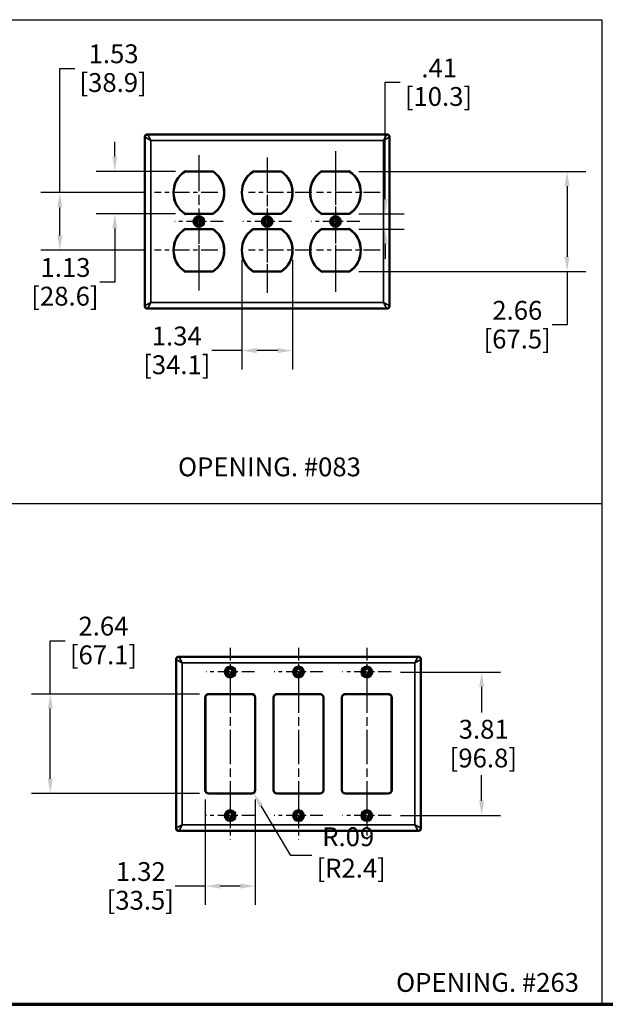
# Model space of a CAD drawing. Units: inches. Extents: x 1 to 133, y 1 to 43.
# Drawn here: x 16 to 31, y 1 to 27 of the extents above; entities that cross this region are included whole.
import ezdxf

# ---------------------------------------------------------------- set-up
doc = ezdxf.new("R2010")
doc.units = ezdxf.units.IN
doc.header["$LTSCALE"] = 4
doc.header["$MEASUREMENT"] = 0
doc.linetypes.add('CHAIN', pattern=[0.7087, 0.4724, -0.0591, 0.1181, -0.0591])
for name, color, linetype, lineweight in [('Border (ANSI)', 7, 'Continuous', 70), ('Center Mark (ANSI)', 7, 'Continuous', 25), ('Centerline (ANSI)', 7, 'Continuous', 25), ('Dimension (ANSI)', 7, 'Continuous', 25), ('Sketch Geometry (ANSI)', 7, 'Continuous', 25), ('Symbol (ANSI)', 7, 'Continuous', 25), ('Title (ANSI)', 7, 'Continuous', 50), ('Visible (ANSI)', 7, 'Continuous', 50), ('Visible Narrow (ANSI)', 7, 'Continuous', 35)]:
    doc.layers.add(name, color=color, linetype=linetype, lineweight=lineweight)
doc.styles.add('Note Text (ANSI)', font='calibril.ttf')
doc.styles.get("Standard").update_dxf_attribs({"font": 'calibril.ttf'})
doc.styles.add('Text Style30', font='tahoma.ttf')
doc.styles.add('Text Style370', font='tahoma.ttf')
doc.styles.add('Text Style39', font='tahoma.ttf')
doc.styles.add('Text Style636', font='calibril.ttf')
doc.dimstyles.new('Default (ANSI)', dxfattribs={"dimscale": 4, "dimtxt": 0.125, "dimasz": 0.098425, "dimexe": 0.125, "dimexo": 0.0625, "dimgap": 0.031496, "dimtad": 0, "dimtih": 1, "dimtoh": 1, "dimrnd": 1e-08, "dimzin": 4, "dimdsep": 46, "dimtxsty": 'Standard', "dimcen": 0.09, "dimdle": 0.393701, "dimclrd": 256, "dimclre": 256, "dimclrt": 256, "dimadec": 0, "dimazin": 1, "dimtfac": 1, "dimtdec": 3, "dimtofl": 0, "dimtmove": 0, "dimatfit": 3, "dimfxl": 1, "dimtolj": 1, "dimtzin": 4, "dimlwd": -1, "dimlwe": -1, "dimarcsym": 0})

# ---------------------------------------------------------------- blocks, each defined once
blk = doc.blocks.new('Borders Customer Border')
at = {"layer": 'Border (ANSI)'}
blk.add_line((0.3225, 0.3225), (16.6775, 0.3225), dxfattribs=at)
for tag, p, height, style in [('PART_NUMBER_001', (6.7342, 10.4025), 0.2, 'Text Style370'), ('REVISION_NUMBER_001', (8.2036, 10.4125), 0.18, 'Text Style30')]:
    blk.add_attdef(tag, p, '', height=height, dxfattribs=dict(at, style=style))
for tag, p, height, style in [('CAT._NOS._001', (16.3052, 9.5974), 0.125, 'Text Style39'), ('PART_NUMBER_001', (16.3525, 2.5583), 0.2, 'Text Style370'), ('REVISION_NUMBER_001', (16.3625, 0.6139), 0.18, 'Text Style30')]:
    blk.add_attdef(tag, p, '', height=height, rotation=270, dxfattribs=dict(at, style=style))
at = {"layer": 'Title (ANSI)', "style": 'Text Style636'}
for tag, p in [('Initial_View_Scale_001', (15.6331, 0.6517)), ('CREATION_DATE_001', (15.1337, 0.4017))]:
    blk.add_attdef(tag, p, '', height=0.1, dxfattribs=at)
blk = doc.blocks.new('*D19')
at = {"layer": 'Defpoints', "color": 0, "transparency": 16777216}
for p in [(20.938, 9.524), (16.729, 6.883), (20.938, 6.883)]:
    blk.add_point(p, dxfattribs=at)
at = {"layer": 'Dimension (ANSI)', "transparency": 16777216}
for p, q in [((16.729, 9.524), (16.729, 10.94)), ((16.729, 10.94), (17.123, 10.94)), ((20.688, 9.524), (16.229, 9.524)), ((16.729, 7.277), (16.729, 9.13)), ((20.688, 6.883), (16.229, 6.883))]:
    blk.add_line(p, q, dxfattribs=at)
for points in [[(16.664, 9.13), (16.795, 9.13), (16.729, 9.524)], [(16.664, 7.277), (16.795, 7.277), (16.729, 6.883)]]:
    blk.add_solid(points, dxfattribs=at)
at = {"layer": 'Dimension (ANSI)', "transparency": 16777216, "char_height": 0.5, "attachment_point": 1}
for s, insert in [('\\A1; 2.64', (17.326, 11.577)), ('\\A1;[67.1]', (17.249, 10.814))]:
    blk.add_mtext(s, dxfattribs=dict(at, insert=insert))
blk = doc.blocks.new('*D20')
at = {"layer": 'Defpoints', "color": 0, "transparency": 16777216}
for p in [(25.771, 10.109), (25.771, 6.297), (28.176, 6.297)]:
    blk.add_point(p, dxfattribs=at)
at = {"layer": 'Dimension (ANSI)', "transparency": 16777216}
for p, q in [((26.021, 10.109), (28.676, 10.109)), ((28.176, 9.716), (28.176, 9.038)), ((28.176, 6.691), (28.176, 7.369)), ((26.021, 6.297), (28.676, 6.297))]:
    blk.add_line(p, q, dxfattribs=at)
for points in [[(28.111, 9.716), (28.242, 9.716), (28.176, 10.109)], [(28.111, 6.691), (28.242, 6.691), (28.176, 6.297)]]:
    blk.add_solid(points, dxfattribs=at)
at = {"layer": 'Dimension (ANSI)', "transparency": 16777216, "char_height": 0.5, "attachment_point": 1}
for s, insert in [('\\A1; 3.81', (27.415, 8.84)), ('\\A1;[96.8]', (27.328, 8.077))]:
    blk.add_mtext(s, dxfattribs=dict(at, insert=insert))
blk = doc.blocks.new('*D21')
at = {"layer": 'Defpoints', "color": 0, "transparency": 16777216}
for p in [(20.844, 6.977), (22.164, 6.977), (22.164, 4.427)]:
    blk.add_point(p, dxfattribs=at)
at = {"layer": 'Dimension (ANSI)', "transparency": 16777216}
for p, q in [((20.844, 6.727), (20.844, 3.927)), ((22.164, 6.727), (22.164, 3.927)), ((20.844, 4.427), (20.048, 4.427)), ((21.771, 4.427), (21.238, 4.427))]:
    blk.add_line(p, q, dxfattribs=at)
for points in [[(21.238, 4.492), (21.238, 4.361), (20.844, 4.427)], [(21.771, 4.492), (21.771, 4.361), (22.164, 4.427)]]:
    blk.add_solid(points, dxfattribs=at)
at = {"layer": 'Dimension (ANSI)', "transparency": 16777216, "char_height": 0.5, "attachment_point": 1}
for s, insert in [('\\A1; 1.32', (18.315, 5.063)), ('\\A1;[33.5]', (18.225, 4.301))]:
    blk.add_mtext(s, dxfattribs=dict(at, insert=insert))
blk = doc.blocks.new('*D22')
at = {"layer": 'Defpoints', "color": 0, "transparency": 16777216}
for p in [(22.07, 6.977), (22.119, 6.897)]:
    blk.add_point(p, dxfattribs=at)
at = {"layer": 'Dimension (ANSI)', "transparency": 16777216}
for p, q in [((23.114, 5.241), (22.322, 6.559)), ((23.667, 5.241), (23.114, 5.241))]:
    blk.add_line(p, q, dxfattribs=at)
blk.add_solid([(22.378, 6.593), (22.265, 6.526), (22.119, 6.897)], dxfattribs=at)
at = {"layer": 'Dimension (ANSI)', "transparency": 16777216, "insert": (23.793, 5.987), "char_height": 0.5, "attachment_point": 1}
blk.add_mtext('\\A1; R.09\\P[R2.4]', dxfattribs=at)
blk = doc.blocks.new('*D31')
at = {"layer": 'Defpoints', "color": 0, "transparency": 16777216}
for p in [(21.813, 21.3), (23.157, 21.3), (23.157, 18.639)]:
    blk.add_point(p, dxfattribs=at)
at = {"layer": 'Dimension (ANSI)', "transparency": 16777216}
for p, q in [((21.813, 21.05), (21.813, 18.139)), ((23.157, 21.05), (23.157, 18.139)), ((21.813, 18.639), (21.017, 18.639)), ((22.764, 18.639), (22.207, 18.639))]:
    blk.add_line(p, q, dxfattribs=at)
for points in [[(22.207, 18.705), (22.207, 18.574), (21.813, 18.639)], [(22.764, 18.705), (22.764, 18.574), (23.157, 18.639)]]:
    blk.add_solid(points, dxfattribs=at)
at = {"layer": 'Dimension (ANSI)', "transparency": 16777216, "char_height": 0.5, "attachment_point": 1}
for s, insert in [('\\A1; 1.34', (19.271, 19.276)), ('\\A1;[34.1]', (19.194, 18.513))]:
    blk.add_mtext(s, dxfattribs=dict(at, insert=insert))
blk = doc.blocks.new('*D32')
at = {"layer": 'Defpoints', "color": 0, "transparency": 16777216}
for p in [(24.664, 23.394), (30.442, 23.394), (24.664, 20.738)]:
    blk.add_point(p, dxfattribs=at)
at = {"layer": 'Dimension (ANSI)', "transparency": 16777216}
for p, q in [((24.914, 23.394), (30.942, 23.394)), ((30.442, 23), (30.442, 21.131)), ((24.914, 20.738), (30.942, 20.738)), ((30.442, 20.738), (30.442, 19.321)), ((30.442, 19.321), (30.048, 19.321))]:
    blk.add_line(p, q, dxfattribs=at)
for points in [[(30.376, 23), (30.507, 23), (30.442, 23.394)], [(30.376, 21.131), (30.507, 21.131), (30.442, 20.738)]]:
    blk.add_solid(points, dxfattribs=at)
at = {"layer": 'Dimension (ANSI)', "transparency": 16777216, "char_height": 0.5, "attachment_point": 1}
for s, insert in [('\\A1; 2.66', (28.307, 19.958)), ('\\A1;[67.5]', (28.225, 19.195))]:
    blk.add_mtext(s, dxfattribs=dict(at, insert=insert))
blk = doc.blocks.new('*D33')
at = {"layer": 'Defpoints', "color": 0, "transparency": 16777216}
for p in [(24.664, 22.269), (24.664, 21.863), (25.617, 21.863)]:
    blk.add_point(p, dxfattribs=at)
at = {"layer": 'Dimension (ANSI)', "transparency": 16777216}
for p, q in [((25.617, 22.662), (25.617, 25.759)), ((25.617, 25.759), (26.011, 25.759)), ((24.914, 22.269), (26.117, 22.269)), ((24.914, 21.863), (26.117, 21.863)), ((25.617, 21.47), (25.617, 21.076))]:
    blk.add_line(p, q, dxfattribs=at)
for points in [[(25.551, 22.662), (25.682, 22.662), (25.617, 22.269)], [(25.551, 21.47), (25.682, 21.47), (25.617, 21.863)]]:
    blk.add_solid(points, dxfattribs=at)
at = {"layer": 'Dimension (ANSI)', "transparency": 16777216, "char_height": 0.5, "attachment_point": 1}
for s, insert in [('\\A1; .41', (26.423, 26.389)), ('\\A1;[10.3]', (26.137, 25.633))]:
    blk.add_mtext(s, dxfattribs=dict(at, insert=insert))
blk = doc.blocks.new('*D34')
at = {"layer": 'Defpoints', "color": 0, "transparency": 16777216}
for p in [(18.443, 23.394), (20.306, 23.394), (20.306, 22.269)]:
    blk.add_point(p, dxfattribs=at)
at = {"layer": 'Dimension (ANSI)', "transparency": 16777216}
for p, q in [((18.443, 23.787), (18.443, 24.181)), ((20.056, 23.394), (17.943, 23.394)), ((20.056, 22.269), (17.943, 22.269)), ((18.443, 21.875), (18.443, 20.459)), ((18.443, 20.459), (18.049, 20.459))]:
    blk.add_line(p, q, dxfattribs=at)
for points in [[(18.377, 23.787), (18.508, 23.787), (18.443, 23.394)], [(18.377, 21.875), (18.508, 21.875), (18.443, 22.269)]]:
    blk.add_solid(points, dxfattribs=at)
at = {"layer": 'Dimension (ANSI)', "transparency": 16777216, "char_height": 0.5, "attachment_point": 1}
for s, insert in [('\\A1; 1.13', (16.318, 21.095)), ('\\A1;[28.6]', (16.226, 20.333))]:
    blk.add_mtext(s, dxfattribs=dict(at, insert=insert))
blk = doc.blocks.new('*D35')
at = {"layer": 'Defpoints', "color": 0, "transparency": 16777216}
for p in [(19.491, 22.831), (16.983, 21.3), (19.491, 21.3)]:
    blk.add_point(p, dxfattribs=at)
at = {"layer": 'Dimension (ANSI)', "transparency": 16777216}
for p, q in [((16.983, 22.831), (16.983, 26.129)), ((16.983, 26.129), (17.377, 26.129)), ((19.241, 22.831), (16.483, 22.831)), ((16.983, 21.694), (16.983, 22.438)), ((19.241, 21.3), (16.483, 21.3))]:
    blk.add_line(p, q, dxfattribs=at)
for points in [[(16.918, 22.438), (17.049, 22.438), (16.983, 22.831)], [(16.918, 21.694), (17.049, 21.694), (16.983, 21.3)]]:
    blk.add_solid(points, dxfattribs=at)
at = {"layer": 'Dimension (ANSI)', "transparency": 16777216, "char_height": 0.5, "attachment_point": 1}
for s, insert in [('\\A1; 1.53', (17.595, 26.766)), ('\\A1;[38.9]', (17.503, 26.003))]:
    blk.add_mtext(s, dxfattribs=dict(at, insert=insert))

msp = doc.modelspace()

# ---------------------------------------------------------------- linework, layer by layer
at = {"layer": 'Center Mark (ANSI)', "linetype": 'CHAIN', "ltscale": 0.497829}
msp.add_line((20.6732, 23.8213), (20.6732, 20.236), dxfattribs=at)
at = {"layer": 'Center Mark (ANSI)', "linetype": 'CHAIN', "ltscale": 0.518523}
msp.add_line((24.2972, 23.933), (24.2972, 20.1987), dxfattribs=at)
at = {"layer": 'Center Mark (ANSI)', "linetype": 'CHAIN', "ltscale": 0.499123}
msp.add_line((22.4852, 23.7654), (22.4852, 20.1708), dxfattribs=at)
at = {"layer": 'Center Mark (ANSI)', "linetype": 'CHAIN', "ltscale": 0.138781}
for p, q in [((20.6732, 23.3313), (20.6732, 22.3313)), ((22.4852, 23.3313), (22.4852, 22.3313)), ((24.2972, 23.3313), (24.2972, 22.3313)), ((20.6732, 21.8003), (20.6732, 20.8003)), ((22.4852, 21.8003), (22.4852, 20.8003)), ((24.2972, 21.8003), (24.2972, 20.8003))]:
    msp.add_line(p, q, dxfattribs=at)
at = {"layer": 'Center Mark (ANSI)', "linetype": 'CHAIN', "ltscale": 0.233502}
for p, q in [((21.1732, 22.8313), (19.4912, 22.8313)), ((23.6672, 22.8313), (21.9852, 22.8313)), ((25.4792, 22.8313), (23.7972, 22.8313)), ((21.1732, 21.3003), (19.4912, 21.3003)), ((23.6672, 21.3003), (21.9852, 21.3003)), ((25.4792, 21.3003), (23.7972, 21.3003))]:
    msp.add_line(p, q, dxfattribs=at)
at = {"layer": 'Center Mark (ANSI)', "linetype": 'CHAIN', "ltscale": 0.178363}
for p, q in [((21.3157, 22.0658), (20.0307, 22.0658)), ((23.1277, 22.0658), (21.8427, 22.0658)), ((24.9397, 22.0658), (23.6547, 22.0658)), ((21.5045, 10.7519), (21.5045, 9.4669)), ((23.3165, 10.7519), (23.3165, 9.4669)), ((25.1285, 10.7519), (25.1285, 9.4669)), ((22.147, 10.1094), (20.862, 10.1094)), ((23.959, 10.1094), (22.674, 10.1094)), ((25.771, 10.1094), (24.486, 10.1094)), ((21.5045, 6.9399), (21.5045, 5.6549)), ((23.3165, 6.9399), (23.3165, 5.6549)), ((25.1285, 6.9399), (25.1285, 5.6549)), ((22.147, 6.2974), (20.862, 6.2974)), ((23.959, 6.2974), (22.674, 6.2974)), ((25.771, 6.2974), (24.486, 6.2974))]:
    msp.add_line(p, q, dxfattribs=at)
at = {"layer": 'Centerline (ANSI)', "linetype": 'CHAIN', "ltscale": 0.479318}
for p, q in [((21.5045, 9.9294), (21.5045, 6.4774)), ((23.3165, 9.9294), (23.3165, 6.4774)), ((25.1287, 9.9294), (25.1287, 6.4774))]:
    msp.add_line(p, q, dxfattribs=at)
at = {"layer": 'Sketch Geometry (ANSI)'}
for p, q in [((1.4384, 27.4208), (31.3641, 27.4208)), ((31.3641, 27.4208), (31.3641, 1.3088)), ((1.4384, 14.58), (31.344, 14.58))]:
    msp.add_line(p, q, dxfattribs=at)
at = {"layer": 'Visible (ANSI)'}
for p, q in [((19.2357, 24.3086), (19.2357, 19.823)), ((19.3054, 24.3783), (25.665, 24.3783)), ((25.7347, 24.3086), (25.7347, 19.823)), ((21.04, 23.3938), (20.3065, 23.3938)), ((22.852, 23.3938), (22.1185, 23.3938)), ((24.664, 23.3938), (23.9305, 23.3938)), ((20.3065, 22.2688), (21.04, 22.2688)), ((22.1185, 22.2688), (22.852, 22.2688)), ((23.9305, 22.2688), (24.664, 22.2688)), ((20.6182, 22.001), (20.6182, 22.1306)), ((20.7282, 22.1306), (20.7282, 22.001)), ((22.4302, 22.001), (22.4302, 22.1306)), ((22.5402, 22.1306), (22.5402, 22.001)), ((24.2422, 22.001), (24.2422, 22.1306)), ((24.3522, 22.1306), (24.3522, 22.001)), ((21.04, 21.8628), (20.3065, 21.8628)), ((22.852, 21.8628), (22.1185, 21.8628)), ((24.664, 21.8628), (23.9305, 21.8628)), ((20.3065, 20.7378), (21.04, 20.7378)), ((22.1185, 20.7378), (22.852, 20.7378)), ((23.9305, 20.7378), (24.664, 20.7378)), ((25.665, 19.7533), (19.3054, 19.7533)), ((20.1367, 10.5159), (26.4962, 10.5159)), ((20.067, 5.9606), (20.067, 10.4462)), ((26.566, 10.4462), (26.566, 5.9606)), ((21.4495, 10.0446), (21.4495, 10.1742)), ((21.5595, 10.1742), (21.5595, 10.0446)), ((23.2615, 10.0446), (23.2615, 10.1742)), ((23.3715, 10.1742), (23.3715, 10.0446)), ((25.0735, 10.0446), (25.0735, 10.1742)), ((25.1835, 10.1742), (25.1835, 10.0446)), ((20.8445, 9.4294), (20.8445, 6.9774)), ((22.0705, 9.5234), (20.9385, 9.5234)), ((22.1645, 6.9774), (22.1645, 9.4294)), ((22.6565, 9.4294), (22.6565, 6.9774)), ((23.8825, 9.5234), (22.7505, 9.5234)), ((23.9765, 6.9774), (23.9765, 9.4294)), ((24.4685, 9.4294), (24.4685, 6.9774)), ((25.6945, 9.5234), (24.5625, 9.5234)), ((25.7885, 6.9774), (25.7885, 9.4294)), ((20.9385, 6.8834), (22.0705, 6.8834)), ((22.7505, 6.8834), (23.8825, 6.8834)), ((24.5625, 6.8834), (25.6945, 6.8834)), ((21.4495, 6.3622), (21.4495, 6.2326)), ((21.5595, 6.2326), (21.5595, 6.3622)), ((23.2615, 6.3622), (23.2615, 6.2326)), ((23.3715, 6.2326), (23.3715, 6.3622)), ((25.0735, 6.3622), (25.0735, 6.2326)), ((25.1835, 6.2326), (25.1835, 6.3622)), ((20.1367, 5.8909), (26.4962, 5.8909))]:
    msp.add_line(p, q, dxfattribs=at)
for centre, radius in [((20.6732, 22.0658), 0.1425), ((20.6732, 22.0658), 0.0952), ((20.6732, 22.0658), 0.095), ((22.4852, 22.0658), 0.1425), ((22.4852, 22.0658), 0.0952), ((22.4852, 22.0658), 0.095), ((24.2972, 22.0658), 0.1425), ((24.2972, 22.0658), 0.0952), ((24.2972, 22.0658), 0.095), ((21.5045, 10.1094), 0.1425), ((21.5045, 10.1094), 0.0952), ((21.5045, 10.1094), 0.095), ((23.3165, 10.1094), 0.1425), ((23.3165, 10.1094), 0.0952), ((23.3165, 10.1094), 0.095), ((25.1285, 10.1094), 0.1425), ((25.1285, 10.1094), 0.0952), ((25.1285, 10.1094), 0.095), ((21.5045, 6.2974), 0.1425), ((21.5045, 6.2974), 0.0952), ((21.5045, 6.2974), 0.095), ((23.3165, 6.2974), 0.1425), ((23.3165, 6.2974), 0.0952), ((23.3165, 6.2974), 0.095), ((25.1285, 6.2974), 0.1425), ((25.1285, 6.2974), 0.0952), ((25.1285, 6.2974), 0.095)]:
    msp.add_circle(centre, radius, dxfattribs=at)
for centre, radius, start, end in [((20.6732, 22.8313), 0.6715, 123.10439, 236.89561), ((20.6732, 22.8313), 0.6715, 303.10439, 56.89561), ((22.4852, 22.8313), 0.6715, 123.10439, 236.89561), ((22.4852, 22.8313), 0.6715, 303.10439, 56.89561), ((24.2972, 22.8313), 0.6715, 123.10439, 236.89561), ((24.2972, 22.8313), 0.6715, 303.10439, 56.89561), ((20.6732, 22.0658), 0.085, 49.67978, 130.32022), ((20.6732, 22.0658), 0.085, 229.67978, 310.32022), ((22.4852, 22.0658), 0.085, 49.67978, 130.32022), ((22.4852, 22.0658), 0.085, 229.67978, 310.32022), ((24.2972, 22.0658), 0.085, 49.67978, 130.32022), ((24.2972, 22.0658), 0.085, 229.67978, 310.32022), ((20.6732, 21.3003), 0.6715, 123.10439, 236.89561), ((20.6732, 21.3003), 0.6715, 303.10439, 56.89561), ((22.4852, 21.3003), 0.6715, 123.10439, 236.89561), ((22.4852, 21.3003), 0.6715, 303.10439, 56.89561), ((24.2972, 21.3003), 0.6715, 123.10439, 236.89561), ((24.2972, 21.3003), 0.6715, 303.10439, 56.89561), ((21.5045, 10.1094), 0.085, 49.67978, 130.32022), ((23.3165, 10.1094), 0.085, 49.67978, 130.32022), ((25.1285, 10.1094), 0.085, 49.67978, 130.32022), ((21.5045, 10.1094), 0.085, 229.67978, 310.32022), ((23.3165, 10.1094), 0.085, 229.67978, 310.32022), ((25.1285, 10.1094), 0.085, 229.67978, 310.32022), ((20.9385, 9.4294), 0.094, 90, 180), ((22.0705, 9.4294), 0.094, 0, 90), ((22.7505, 9.4294), 0.094, 90, 180), ((23.8825, 9.4294), 0.094, 0, 90), ((24.5625, 9.4294), 0.094, 90, 180), ((25.6945, 9.4294), 0.094, 0, 90), ((20.9385, 6.9774), 0.094, 180, 270), ((22.0705, 6.9774), 0.094, 270, 0), ((22.7505, 6.9774), 0.094, 180, 270), ((23.8825, 6.9774), 0.094, 270, 0), ((24.5625, 6.9774), 0.094, 180, 270), ((25.6945, 6.9774), 0.094, 270, 0), ((21.5045, 6.2974), 0.085, 49.67978, 130.32022), ((23.3165, 6.2974), 0.085, 49.67978, 130.32022), ((25.1285, 6.2974), 0.085, 49.67978, 130.32022), ((21.5045, 6.2974), 0.085, 229.67978, 310.32022), ((23.3165, 6.2974), 0.085, 229.67978, 310.32022), ((25.1285, 6.2974), 0.085, 229.67978, 310.32022)]:
    msp.add_arc(centre, radius, start, end, dxfattribs=at)
for centre, major_axis in [((19.306, 24.308), (-0.0499, 0.0499)), ((25.6644, 24.308), (0.0499, 0.0499)), ((19.306, 19.8236), (-0.0499, -0.0499)), ((25.6644, 19.8236), (0.0499, -0.0499)), ((20.1372, 10.4456), (-0.0499, 0.0499)), ((26.4957, 10.4456), (0.0499, 0.0499)), ((20.1372, 5.9612), (-0.0499, -0.0499)), ((26.4957, 5.9612), (0.0499, -0.0499))]:
    msp.add_ellipse(centre, major_axis=major_axis, ratio=0.9924325, start_param=5.5015852, end_param=7.0647854, dxfattribs=at)
for points, knots in [([(20.3063, 23.3943), (20.3063, 23.3943), (20.3062, 23.3946), (20.3059, 23.3955), (20.3057, 23.3962), (20.3052, 23.398), (20.3049, 23.399), (20.3042, 23.4015), (20.3038, 23.4029), (20.3034, 23.4043), (20.3034, 23.4043), (20.3033, 23.4043)], [-0.040460719, -0.040460719, -0.040460719, -0.040460719, -0.030906945, -0.030906945, -0.021138612, -0.021138612, -0.010940515, -0.010940515, 0, 0, 0.000235031, 0.000235031, 0.000235031, 0.000235031]), ([(21.0431, 23.4043), (21.0431, 23.4043), (21.0431, 23.4043), (21.0426, 23.4029), (21.0422, 23.4015), (21.0415, 23.3991), (21.0412, 23.398), (21.0407, 23.3962), (21.0405, 23.3955), (21.0402, 23.3946), (21.0401, 23.3943), (21.0401, 23.3943), (21.0401, 23.3943), (21.0401, 23.3943)], [-0.081609427, -0.081609427, -0.081609427, -0.081609427, -0.081374379, -0.081374379, -0.070506429, -0.070506429, -0.060304395, -0.060304395, -0.050532961, -0.050532961, -0.040978144, -0.040978144, -0.040911643, -0.040911643, -0.040911643, -0.040911643]), ([(22.1183, 23.3943), (22.1183, 23.3943), (22.1182, 23.3946), (22.1179, 23.3955), (22.1177, 23.3962), (22.1172, 23.398), (22.1169, 23.399), (22.1162, 23.4015), (22.1158, 23.4029), (22.1154, 23.4043), (22.1154, 23.4043), (22.1153, 23.4043)], [-0.040460719, -0.040460719, -0.040460719, -0.040460719, -0.030906945, -0.030906945, -0.021138612, -0.021138612, -0.010940515, -0.010940515, 0, 0, 0.000235031, 0.000235031, 0.000235031, 0.000235031]), ([(22.8521, 23.3943), (22.8521, 23.3943), (22.8522, 23.3946), (22.8525, 23.3955), (22.8527, 23.3962), (22.8532, 23.398), (22.8535, 23.399), (22.8542, 23.4015), (22.8546, 23.4029), (22.8551, 23.4043), (22.8551, 23.4043), (22.8551, 23.4043)], [0, 0, 0, 0, 0.009537421, 0.009537421, 0.019289036, 0.019289036, 0.029469679, 0.029469679, 0.040391468, 0.040391468, 0.040626097, 0.040626097, 0.040626097, 0.040626097]), ([(23.9303, 23.3943), (23.9303, 23.3943), (23.9302, 23.3946), (23.9299, 23.3955), (23.9297, 23.3962), (23.9292, 23.398), (23.9289, 23.399), (23.9282, 23.4015), (23.9278, 23.4029), (23.9274, 23.4043), (23.9274, 23.4043), (23.9273, 23.4043)], [-0.040460719, -0.040460719, -0.040460719, -0.040460719, -0.030906945, -0.030906945, -0.021138612, -0.021138612, -0.010940515, -0.010940515, 0, 0, 0.000235031, 0.000235031, 0.000235031, 0.000235031]), ([(24.6671, 23.4043), (24.6671, 23.4043), (24.6671, 23.4043), (24.6666, 23.4029), (24.6663, 23.4015), (24.6655, 23.3991), (24.6652, 23.398), (24.6647, 23.3962), (24.6645, 23.3955), (24.6642, 23.3946), (24.6641, 23.3943), (24.6641, 23.3943)], [-0.081603736, -0.081603736, -0.081603736, -0.081603736, -0.081368721, -0.081368721, -0.070614374, -0.070614374, -0.060104135, -0.060104135, -0.050054727, -0.050054727, -0.040904305, -0.040904305, -0.040904305, -0.040904305]), ([(20.3063, 22.2683), (20.3063, 22.2683), (20.3062, 22.268), (20.3059, 22.2671), (20.3057, 22.2664), (20.3052, 22.2646), (20.3049, 22.2635), (20.3042, 22.2611), (20.3038, 22.2597), (20.3034, 22.2583), (20.3034, 22.2583), (20.3033, 22.2583)], [0, 0, 0, 0, 0.009537421, 0.009537421, 0.019289036, 0.019289036, 0.029469679, 0.029469679, 0.040391468, 0.040391468, 0.040626097, 0.040626097, 0.040626097, 0.040626097]), ([(21.0401, 22.2683), (21.0401, 22.2683), (21.0402, 22.268), (21.0405, 22.2671), (21.0407, 22.2664), (21.0412, 22.2646), (21.0415, 22.2635), (21.0422, 22.2611), (21.0426, 22.2597), (21.0431, 22.2583), (21.0431, 22.2583), (21.0431, 22.2583)], [-0.040460719, -0.040460719, -0.040460719, -0.040460719, -0.030906945, -0.030906945, -0.021138612, -0.021138612, -0.010940515, -0.010940515, 0, 0, 0.000235031, 0.000235031, 0.000235031, 0.000235031]), ([(22.1153, 22.2583), (22.1154, 22.2583), (22.1154, 22.2583), (22.1158, 22.2597), (22.1162, 22.2611), (22.1169, 22.2635), (22.1172, 22.2646), (22.1177, 22.2664), (22.1179, 22.2671), (22.1182, 22.268), (22.1183, 22.2683), (22.1183, 22.2683), (22.1183, 22.2683), (22.1183, 22.2683)], [-0.081609427, -0.081609427, -0.081609427, -0.081609427, -0.081374379, -0.081374379, -0.070506429, -0.070506429, -0.060304395, -0.060304395, -0.050532961, -0.050532961, -0.040978144, -0.040978144, -0.040911643, -0.040911643, -0.040911643, -0.040911643]), ([(22.8521, 22.2683), (22.8521, 22.2683), (22.8522, 22.268), (22.8525, 22.2671), (22.8527, 22.2664), (22.8532, 22.2646), (22.8535, 22.2635), (22.8542, 22.2611), (22.8546, 22.2597), (22.8551, 22.2583), (22.8551, 22.2583), (22.8551, 22.2583)], [-0.040460719, -0.040460719, -0.040460719, -0.040460719, -0.030906945, -0.030906945, -0.021138612, -0.021138612, -0.010940515, -0.010940515, 0, 0, 0.000235031, 0.000235031, 0.000235031, 0.000235031]), ([(23.9303, 22.2683), (23.9303, 22.2683), (23.9302, 22.268), (23.9299, 22.2671), (23.9297, 22.2664), (23.9292, 22.2646), (23.9289, 22.2635), (23.9282, 22.2611), (23.9278, 22.2597), (23.9274, 22.2583), (23.9274, 22.2583), (23.9273, 22.2583)], [0, 0, 0, 0, 0.009537421, 0.009537421, 0.019289036, 0.019289036, 0.029469679, 0.029469679, 0.040391468, 0.040391468, 0.040626097, 0.040626097, 0.040626097, 0.040626097]), ([(24.6641, 22.2683), (24.6641, 22.2683), (24.6642, 22.268), (24.6645, 22.2671), (24.6647, 22.2664), (24.6652, 22.2646), (24.6655, 22.2635), (24.6662, 22.2611), (24.6666, 22.2597), (24.6671, 22.2583), (24.6671, 22.2583), (24.6671, 22.2583)], [-0.040460719, -0.040460719, -0.040460719, -0.040460719, -0.030906945, -0.030906945, -0.021138612, -0.021138612, -0.010940515, -0.010940515, 0, 0, 0.000235031, 0.000235031, 0.000235031, 0.000235031]), ([(20.3063, 21.8633), (20.3063, 21.8633), (20.3062, 21.8636), (20.3059, 21.8645), (20.3057, 21.8652), (20.3052, 21.867), (20.3049, 21.868), (20.3042, 21.8705), (20.3038, 21.8719), (20.3034, 21.8733), (20.3034, 21.8733), (20.3033, 21.8733)], [-0.040460719, -0.040460719, -0.040460719, -0.040460719, -0.030906945, -0.030906945, -0.021138612, -0.021138612, -0.010940515, -0.010940515, 0, 0, 0.000235031, 0.000235031, 0.000235031, 0.000235031]), ([(21.0431, 21.8733), (21.0431, 21.8733), (21.0431, 21.8733), (21.0426, 21.8719), (21.0422, 21.8705), (21.0415, 21.8681), (21.0412, 21.867), (21.0407, 21.8652), (21.0405, 21.8645), (21.0402, 21.8636), (21.0401, 21.8633), (21.0401, 21.8633), (21.0401, 21.8633), (21.0401, 21.8633)], [-0.081609427, -0.081609427, -0.081609427, -0.081609427, -0.081374379, -0.081374379, -0.070506429, -0.070506429, -0.060304395, -0.060304395, -0.050532961, -0.050532961, -0.040978144, -0.040978144, -0.040911643, -0.040911643, -0.040911643, -0.040911643]), ([(22.1183, 21.8633), (22.1183, 21.8633), (22.1182, 21.8636), (22.1179, 21.8645), (22.1177, 21.8652), (22.1172, 21.867), (22.1169, 21.868), (22.1162, 21.8705), (22.1158, 21.8719), (22.1154, 21.8733), (22.1154, 21.8733), (22.1153, 21.8733)], [-0.040460719, -0.040460719, -0.040460719, -0.040460719, -0.030906945, -0.030906945, -0.021138612, -0.021138612, -0.010940515, -0.010940515, 0, 0, 0.000235031, 0.000235031, 0.000235031, 0.000235031]), ([(22.8551, 21.8733), (22.8551, 21.8733), (22.8551, 21.8733), (22.8546, 21.8719), (22.8543, 21.8705), (22.8535, 21.8681), (22.8532, 21.867), (22.8527, 21.8652), (22.8525, 21.8645), (22.8522, 21.8636), (22.8521, 21.8633), (22.8521, 21.8633)], [-0.081603736, -0.081603736, -0.081603736, -0.081603736, -0.081368721, -0.081368721, -0.070614374, -0.070614374, -0.060104135, -0.060104135, -0.050054727, -0.050054727, -0.040904305, -0.040904305, -0.040904305, -0.040904305]), ([(23.9303, 21.8633), (23.9303, 21.8633), (23.9302, 21.8636), (23.9299, 21.8645), (23.9297, 21.8652), (23.9292, 21.867), (23.9289, 21.868), (23.9282, 21.8705), (23.9278, 21.8719), (23.9274, 21.8733), (23.9274, 21.8733), (23.9273, 21.8733)], [-0.040460719, -0.040460719, -0.040460719, -0.040460719, -0.030906945, -0.030906945, -0.021138612, -0.021138612, -0.010940515, -0.010940515, 0, 0, 0.000235031, 0.000235031, 0.000235031, 0.000235031]), ([(24.6671, 21.8733), (24.6671, 21.8733), (24.6671, 21.8733), (24.6666, 21.8719), (24.6662, 21.8705), (24.6655, 21.8681), (24.6652, 21.867), (24.6647, 21.8652), (24.6645, 21.8645), (24.6642, 21.8636), (24.6641, 21.8633), (24.6641, 21.8633), (24.6641, 21.8633), (24.6641, 21.8633)], [-0.081609427, -0.081609427, -0.081609427, -0.081609427, -0.081374379, -0.081374379, -0.070506429, -0.070506429, -0.060304395, -0.060304395, -0.050532961, -0.050532961, -0.040978144, -0.040978144, -0.040911643, -0.040911643, -0.040911643, -0.040911643]), ([(20.3063, 20.7373), (20.3063, 20.7373), (20.3062, 20.737), (20.3059, 20.7361), (20.3057, 20.7354), (20.3052, 20.7336), (20.3049, 20.7325), (20.3042, 20.7301), (20.3038, 20.7287), (20.3034, 20.7273), (20.3034, 20.7273), (20.3033, 20.7273)], [0, 0, 0, 0, 0.009537421, 0.009537421, 0.019289036, 0.019289036, 0.029469679, 0.029469679, 0.040391468, 0.040391468, 0.040626097, 0.040626097, 0.040626097, 0.040626097]), ([(21.0401, 20.7373), (21.0401, 20.7373), (21.0402, 20.737), (21.0405, 20.7361), (21.0407, 20.7354), (21.0412, 20.7336), (21.0415, 20.7325), (21.0422, 20.7301), (21.0426, 20.7287), (21.0431, 20.7273), (21.0431, 20.7273), (21.0431, 20.7273)], [-0.040460719, -0.040460719, -0.040460719, -0.040460719, -0.030906945, -0.030906945, -0.021138612, -0.021138612, -0.010940515, -0.010940515, 0, 0, 0.000235031, 0.000235031, 0.000235031, 0.000235031]), ([(22.1183, 20.7373), (22.1183, 20.7373), (22.1182, 20.737), (22.1179, 20.7361), (22.1177, 20.7354), (22.1172, 20.7336), (22.1169, 20.7325), (22.1162, 20.7301), (22.1158, 20.7287), (22.1154, 20.7273), (22.1154, 20.7273), (22.1153, 20.7273)], [0, 0, 0, 0, 0.009537421, 0.009537421, 0.019289036, 0.019289036, 0.029469679, 0.029469679, 0.040391468, 0.040391468, 0.040626097, 0.040626097, 0.040626097, 0.040626097]), ([(22.8521, 20.7373), (22.8521, 20.7373), (22.8522, 20.737), (22.8525, 20.7361), (22.8527, 20.7354), (22.8532, 20.7336), (22.8535, 20.7325), (22.8542, 20.7301), (22.8546, 20.7287), (22.8551, 20.7273), (22.8551, 20.7273), (22.8551, 20.7273)], [-0.040460719, -0.040460719, -0.040460719, -0.040460719, -0.030906945, -0.030906945, -0.021138612, -0.021138612, -0.010940515, -0.010940515, 0, 0, 0.000235031, 0.000235031, 0.000235031, 0.000235031]), ([(23.9303, 20.7373), (23.9303, 20.7373), (23.9302, 20.737), (23.9299, 20.7361), (23.9297, 20.7354), (23.9292, 20.7336), (23.9289, 20.7325), (23.9282, 20.7301), (23.9278, 20.7287), (23.9274, 20.7273), (23.9274, 20.7273), (23.9273, 20.7273)], [0, 0, 0, 0, 0.009537421, 0.009537421, 0.019289036, 0.019289036, 0.029469679, 0.029469679, 0.040391468, 0.040391468, 0.040626097, 0.040626097, 0.040626097, 0.040626097]), ([(24.6641, 20.7373), (24.6641, 20.7373), (24.6642, 20.737), (24.6645, 20.7361), (24.6647, 20.7354), (24.6652, 20.7336), (24.6655, 20.7325), (24.6662, 20.7301), (24.6666, 20.7287), (24.6671, 20.7273), (24.6671, 20.7273), (24.6671, 20.7273)], [-0.040460719, -0.040460719, -0.040460719, -0.040460719, -0.030906945, -0.030906945, -0.021138612, -0.021138612, -0.010940515, -0.010940515, 0, 0, 0.000235031, 0.000235031, 0.000235031, 0.000235031])]:
    msp.add_open_spline(points, degree=3, knots=knots, dxfattribs=at)
for points in [[(20.3065, 23.3938), (20.3064, 23.3941), (20.3063, 23.3943)], [(21.04, 23.3938), (21.04, 23.3941), (21.0401, 23.3943)], [(22.1185, 23.3938), (22.1184, 23.3941), (22.1183, 23.3943)], [(22.8521, 23.3943), (22.852, 23.3941), (22.852, 23.3938)], [(23.9303, 23.3943), (23.9304, 23.3941), (23.9305, 23.3938)], [(24.664, 23.3938), (24.664, 23.3941), (24.6641, 23.3943)], [(20.3063, 22.2683), (20.3064, 22.2685), (20.3065, 22.2688)], [(21.0401, 22.2683), (21.04, 22.2685), (21.04, 22.2688)], [(22.1183, 22.2683), (22.1184, 22.2685), (22.1185, 22.2688)], [(22.852, 22.2688), (22.852, 22.2685), (22.8521, 22.2683)], [(23.9303, 22.2683), (23.9304, 22.2685), (23.9305, 22.2688)], [(24.664, 22.2688), (24.664, 22.2685), (24.6641, 22.2683)], [(20.3065, 21.8628), (20.3064, 21.8631), (20.3063, 21.8633)], [(21.04, 21.8628), (21.04, 21.8631), (21.0401, 21.8633)], [(22.1185, 21.8628), (22.1184, 21.8631), (22.1183, 21.8633)], [(22.8521, 21.8633), (22.852, 21.8631), (22.852, 21.8628)], [(23.9303, 21.8633), (23.9304, 21.8631), (23.9305, 21.8628)], [(24.664, 21.8628), (24.664, 21.8631), (24.6641, 21.8633)], [(20.3063, 20.7373), (20.3064, 20.7375), (20.3065, 20.7378)], [(21.0401, 20.7373), (21.04, 20.7375), (21.04, 20.7378)], [(22.1185, 20.7378), (22.1184, 20.7375), (22.1183, 20.7373)], [(22.852, 20.7378), (22.852, 20.7375), (22.8521, 20.7373)], [(23.9303, 20.7373), (23.9304, 20.7375), (23.9305, 20.7378)], [(24.6641, 20.7373), (24.664, 20.7375), (24.664, 20.7378)]]:
    msp.add_open_spline(points, degree=2, dxfattribs=at)
at = {"layer": 'Visible Narrow (ANSI)'}
for p, q in [((19.2357, 24.3086), (19.2456, 24.2987)), ((19.3153, 24.3684), (19.3054, 24.3783)), ((19.3153, 24.3684), (19.395, 24.219)), ((25.6551, 24.3684), (19.3153, 24.3684)), ((25.5754, 24.219), (25.6551, 24.3684)), ((25.665, 24.3783), (25.6551, 24.3684)), ((25.7248, 24.2987), (25.7347, 24.3086)), ((19.395, 24.219), (19.2456, 24.2987)), ((19.2456, 24.2987), (19.2456, 19.8329)), ((19.395, 24.219), (19.395, 19.9126)), ((25.5754, 24.219), (19.395, 24.219)), ((25.7248, 24.2987), (25.5754, 24.219)), ((25.5754, 24.219), (25.5754, 19.9126)), ((25.7248, 24.2987), (25.7248, 19.8329)), ((21.0431, 23.4043), (20.3033, 23.4043)), ((20.3063, 23.3943), (21.0401, 23.3943)), ((22.8551, 23.4043), (22.1153, 23.4043)), ((22.1183, 23.3943), (22.8521, 23.3943)), ((24.6671, 23.4043), (23.9273, 23.4043)), ((23.9303, 23.3943), (24.6641, 23.3943)), ((20.3033, 22.2583), (21.0431, 22.2583)), ((21.0401, 22.2683), (20.3063, 22.2683)), ((22.1153, 22.2583), (22.8551, 22.2583)), ((22.8521, 22.2683), (22.1183, 22.2683)), ((23.9273, 22.2583), (24.6671, 22.2583)), ((24.6641, 22.2683), (23.9303, 22.2683)), ((21.0431, 21.8733), (20.3033, 21.8733)), ((20.3063, 21.8633), (21.0401, 21.8633)), ((22.8551, 21.8733), (22.1153, 21.8733)), ((22.1183, 21.8633), (22.8521, 21.8633)), ((24.6671, 21.8733), (23.9273, 21.8733)), ((23.9303, 21.8633), (24.6641, 21.8633)), ((20.3033, 20.7273), (21.0431, 20.7273)), ((21.0401, 20.7373), (20.3063, 20.7373)), ((22.1153, 20.7273), (22.8551, 20.7273)), ((22.8521, 20.7373), (22.1183, 20.7373)), ((23.9273, 20.7273), (24.6671, 20.7273)), ((24.6641, 20.7373), (23.9303, 20.7373)), ((19.2456, 19.8329), (19.395, 19.9126)), ((19.395, 19.9126), (19.3153, 19.7632)), ((19.395, 19.9126), (25.5754, 19.9126)), ((25.5754, 19.9126), (25.7248, 19.8329)), ((25.6551, 19.7632), (25.5754, 19.9126)), ((19.2456, 19.8329), (19.2357, 19.823)), ((19.3054, 19.7533), (19.3153, 19.7632)), ((19.3153, 19.7632), (25.6551, 19.7632)), ((25.6551, 19.7632), (25.665, 19.7533)), ((25.7347, 19.823), (25.7248, 19.8329)), ((20.1466, 10.506), (20.1367, 10.5159)), ((20.1466, 10.506), (20.2263, 10.3566)), ((20.1466, 10.506), (26.4863, 10.506)), ((26.4066, 10.3566), (26.4863, 10.506)), ((26.4962, 10.5159), (26.4863, 10.506)), ((20.067, 10.4462), (20.0769, 10.4363)), ((20.2263, 10.3566), (20.0769, 10.4363)), ((20.0769, 5.9705), (20.0769, 10.4363)), ((20.2263, 10.3566), (26.4066, 10.3566)), ((20.2263, 6.0502), (20.2263, 10.3566)), ((26.5561, 10.4363), (26.4066, 10.3566)), ((26.4066, 6.0502), (26.4066, 10.3566)), ((26.5561, 10.4363), (26.566, 10.4462)), ((26.5561, 5.9705), (26.5561, 10.4363)), ((20.8339, 9.4294), (20.8339, 6.9774)), ((20.8339, 9.4294), (20.8439, 9.4294)), ((20.8439, 6.9774), (20.8439, 9.4294)), ((20.8445, 9.4294), (20.8439, 9.4294)), ((22.0705, 9.5339), (20.9385, 9.5339)), ((20.9385, 9.5339), (20.9385, 9.5239)), ((20.9385, 9.5239), (22.0705, 9.5239)), ((20.9385, 9.5234), (20.9385, 9.5239)), ((22.0705, 9.5339), (22.0705, 9.5239)), ((22.0705, 9.5234), (22.0705, 9.5239)), ((22.1645, 9.4294), (22.165, 9.4294)), ((22.175, 9.4294), (22.165, 9.4294)), ((22.165, 9.4294), (22.165, 6.9774)), ((22.175, 6.9774), (22.175, 9.4294)), ((22.6459, 9.4294), (22.6459, 6.9774)), ((22.6459, 9.4294), (22.6559, 9.4294)), ((22.6559, 6.9774), (22.6559, 9.4294)), ((22.6565, 9.4294), (22.6559, 9.4294)), ((23.8825, 9.5339), (22.7505, 9.5339)), ((22.7505, 9.5339), (22.7505, 9.5239)), ((22.7505, 9.5239), (23.8825, 9.5239)), ((22.7505, 9.5234), (22.7505, 9.5239)), ((23.8825, 9.5239), (23.8825, 9.5339)), ((23.8825, 9.5234), (23.8825, 9.5239)), ((23.9765, 9.4294), (23.977, 9.4294)), ((23.987, 9.4294), (23.977, 9.4294)), ((23.977, 9.4294), (23.977, 6.9774)), ((23.987, 6.9774), (23.987, 9.4294)), ((24.4579, 9.4294), (24.4579, 6.9774)), ((24.4579, 9.4294), (24.4679, 9.4294)), ((24.4679, 6.9774), (24.4679, 9.4294)), ((24.4685, 9.4294), (24.4679, 9.4294)), ((25.6945, 9.5339), (24.5625, 9.5339)), ((24.5625, 9.5339), (24.5625, 9.5239)), ((24.5625, 9.5239), (25.6945, 9.5239)), ((24.5625, 9.5234), (24.5625, 9.5239)), ((25.6945, 9.5339), (25.6945, 9.5239)), ((25.6945, 9.5234), (25.6945, 9.5239)), ((25.7885, 9.4294), (25.789, 9.4294)), ((25.789, 9.4294), (25.799, 9.4294)), ((25.789, 9.4294), (25.789, 6.9774)), ((25.799, 6.9774), (25.799, 9.4294)), ((20.8339, 6.9774), (20.8439, 6.9774)), ((20.8445, 6.9774), (20.8439, 6.9774)), ((20.9385, 6.8834), (20.9385, 6.8829)), ((20.9385, 6.8729), (20.9385, 6.8829)), ((22.0705, 6.8829), (20.9385, 6.8829)), ((20.9385, 6.8729), (22.0705, 6.8729)), ((22.0705, 6.8834), (22.0705, 6.8829)), ((22.0705, 6.8729), (22.0705, 6.8829)), ((22.1645, 6.9774), (22.165, 6.9774)), ((22.165, 6.9774), (22.175, 6.9774)), ((22.6459, 6.9774), (22.6559, 6.9774)), ((22.6565, 6.9774), (22.6559, 6.9774)), ((22.7505, 6.8834), (22.7505, 6.8829)), ((22.7505, 6.8729), (22.7505, 6.8829)), ((23.8825, 6.8829), (22.7505, 6.8829)), ((22.7505, 6.8729), (23.8825, 6.8729)), ((23.8825, 6.8834), (23.8825, 6.8829)), ((23.8825, 6.8729), (23.8825, 6.8829)), ((23.9765, 6.9774), (23.977, 6.9774)), ((23.987, 6.9774), (23.977, 6.9774)), ((24.4579, 6.9774), (24.4679, 6.9774)), ((24.4685, 6.9774), (24.4679, 6.9774)), ((24.5625, 6.8834), (24.5625, 6.8829)), ((24.5625, 6.8729), (24.5625, 6.8829)), ((25.6945, 6.8829), (24.5625, 6.8829)), ((24.5625, 6.8729), (25.6945, 6.8729)), ((25.6945, 6.8834), (25.6945, 6.8829)), ((25.6945, 6.8729), (25.6945, 6.8829)), ((25.7885, 6.9774), (25.789, 6.9774)), ((25.799, 6.9774), (25.789, 6.9774)), ((20.0769, 5.9705), (20.2263, 6.0502)), ((20.2263, 6.0502), (20.1466, 5.9008)), ((20.2263, 6.0502), (26.4066, 6.0502)), ((26.4066, 6.0502), (26.5561, 5.9705)), ((26.4863, 5.9008), (26.4066, 6.0502)), ((20.0769, 5.9705), (20.067, 5.9606)), ((20.1367, 5.8909), (20.1466, 5.9008)), ((20.1466, 5.9008), (26.4863, 5.9008)), ((26.4863, 5.9008), (26.4962, 5.8909)), ((26.566, 5.9606), (26.5561, 5.9705))]:
    msp.add_line(p, q, dxfattribs=at)
for centre, radius, start, end in [((20.6732, 22.8313), 0.682, 122.8407, 237.1593), ((20.6732, 22.8313), 0.672, 123.0911, 236.9089), ((20.6732, 22.8313), 0.672, 303.0911, 56.9089), ((20.6732, 22.8313), 0.682, 302.8407, 57.1593), ((22.4852, 22.8313), 0.682, 122.8407, 237.1593), ((22.4852, 22.8313), 0.672, 123.0911, 236.9089), ((22.4852, 22.8313), 0.672, 303.0911, 56.9089), ((22.4852, 22.8313), 0.682, 302.8407, 57.1593), ((24.2972, 22.8313), 0.682, 122.8407, 237.1593), ((24.2972, 22.8313), 0.672, 123.0911, 236.9089), ((24.2972, 22.8313), 0.672, 303.0911, 56.9089), ((24.2972, 22.8313), 0.682, 302.8407, 57.1593), ((20.6732, 21.3003), 0.682, 122.8407, 237.1593), ((20.6732, 21.3003), 0.672, 123.0911, 236.9089), ((20.6732, 21.3003), 0.672, 303.0911, 56.9089), ((20.6732, 21.3003), 0.682, 302.8407, 57.1593), ((22.4852, 21.3003), 0.682, 122.8407, 237.1593), ((22.4852, 21.3003), 0.672, 123.0911, 236.9089), ((22.4852, 21.3003), 0.672, 303.0911, 56.9089), ((22.4852, 21.3003), 0.682, 302.8407, 57.1593), ((24.2972, 21.3003), 0.682, 122.8407, 237.1593), ((24.2972, 21.3003), 0.672, 123.0911, 236.9089), ((24.2972, 21.3003), 0.672, 303.0911, 56.9089), ((24.2972, 21.3003), 0.682, 302.8407, 57.1593), ((20.9385, 9.4294), 0.1045, 90, 180), ((20.9385, 9.4294), 0.0945, 90, 180), ((22.0705, 9.4294), 0.1045, 0, 90), ((22.0705, 9.4294), 0.0945, 0, 90), ((22.7505, 9.4294), 0.1045, 90, 180), ((22.7505, 9.4294), 0.0945, 90, 180), ((23.8825, 9.4294), 0.1045, 0, 90), ((23.8825, 9.4294), 0.0945, 0, 90), ((24.5625, 9.4294), 0.1045, 90, 180), ((24.5625, 9.4294), 0.0945, 90, 180), ((25.6945, 9.4294), 0.1045, 0, 90), ((25.6945, 9.4294), 0.0945, 0, 90), ((20.9385, 6.9774), 0.1045, 180, 270), ((20.9385, 6.9774), 0.0945, 180, 270), ((22.0705, 6.9774), 0.1045, 270, 0), ((22.0705, 6.9774), 0.0945, 270, 0), ((22.7505, 6.9774), 0.1045, 180, 270), ((22.7505, 6.9774), 0.0945, 180, 270), ((23.8825, 6.9774), 0.1045, 270, 0), ((23.8825, 6.9774), 0.0945, 270, 0), ((24.5625, 6.9774), 0.1045, 180, 270), ((24.5625, 6.9774), 0.0945, 180, 270), ((25.6945, 6.9774), 0.1045, 270, 0), ((25.6945, 6.9774), 0.0945, 270, 0)]:
    msp.add_arc(centre, radius, start, end, dxfattribs=at)
for centre, major_axis, start_param, end_param in [((19.3153, 24.2987), (-0.0495, -0.0495), 3.9307889, 5.493989), ((25.6551, 24.2987), (-0.0495, 0.0495), 3.9307889, 5.493989), ((19.3153, 19.8329), (0.0495, -0.0495), 3.9307889, 5.493989), ((25.6551, 19.8329), (0.0495, 0.0495), 3.9307889, 5.493989), ((20.1466, 10.4363), (0.0495, 0.0495), 0.7891963, 2.3523964), ((26.4863, 10.4363), (0.0495, -0.0495), 0.7891963, 2.3523964), ((20.1466, 5.9705), (-0.0495, 0.0495), 0.7891963, 2.3523964), ((26.4863, 5.9705), (-0.0495, -0.0495), 0.7891963, 2.3523964)]:
    msp.add_ellipse(centre, major_axis=major_axis, ratio=0.9924325, start_param=start_param, end_param=end_param, dxfattribs=at)

# ---------------------------------------------------------------- block references
at = {"xscale": 4, "yscale": 4, "zscale": 4}
msp.add_blockref('Borders Customer Border', (0, 0), dxfattribs=at)

# ---------------------------------------------------------------- texts
at = {"layer": 'Symbol (ANSI)', "char_height": 0.5, "attachment_point": 2, "style": 'Note Text (ANSI)'}
for s, insert in [('\\fCalibri Light|b0|i0;OPENING. #083', (22.5452, 15.8026)), ('\\fCalibri Light|b0|i0;OPENING. #263', (28.3323, 2.1205))]:
    msp.add_mtext(s, dxfattribs=dict(at, insert=insert))

# ---------------------------------------------------------------- dimensions: what is measured, and where the dimension line sits
at = {"layer": 'Dimension (ANSI)'}
for base, p1, p2, angle, text, override, picture, middle in [((16.9835, 21.3003), (19.4912, 22.8313), (19.4912, 21.3003), 90, ' <>\\X[38.9]', {"dimgap": 0.031496, "dimdec": 2, "dimpost": '\\X', "dimtol": 0, "dimlim": 0, "dimtp": 0, "dimtm": 0, "dimtdec": 3, "dimatfit": 2, "dimtvp": -0.25}, '*D35', (18.3516, 26.1295)), ((25.6168, 21.8633), (24.664, 22.2688), (24.6641, 21.8633), 270, ' <>\\X[10.3]', {"dimgap": 0.031496, "dimdec": 2, "dimpost": '\\X', "dimtol": 0, "dimlim": 0, "dimtp": 0, "dimtm": 0, "dimtdec": 3, "dimatfit": 1, "dimtvp": -0.25}, '*D33', (26.985, 25.7593)), ((18.442548929, 23.3937988025), (20.3064588107, 22.2687988025), (20.3064588107, 23.3937988025), 270, ' <>\\X[28.6]', {"dimgap": 0.031496, "dimdec": 2, "dimpost": '\\X', "dimtol": 0, "dimlim": 0, "dimtp": 0, "dimtm": 0, "dimtdec": 3, "dimatfit": 1, "dimtvp": -0.25}, '*D34', (17.0744023593, 20.4585889237)), ((30.4416, 23.3938), (24.664, 20.7378), (24.664, 23.3938), 270, ' <>\\X[67.5]', {"dimgap": 0.031496, "dimdec": 2, "dimpost": '\\X', "dimtol": 0, "dimlim": 0, "dimtp": 0, "dimtm": 0, "dimtdec": 3, "dimatfit": 2, "dimtvp": -0.25}, '*D32', (29.0734, 19.3213)), ((23.1572, 18.6393), (21.8132, 21.3003), (23.1572, 21.3003), 180, ' <>\\X[34.1]', {"dimgap": 0.031496, "dimtih": 0, "dimtoh": 0, "dimdec": 2, "dimpost": '\\X', "dimtol": 0, "dimlim": 0, "dimtp": 0, "dimtm": 0, "dimtdec": 3, "dimatfit": 2, "dimtvp": -0.25}, '*D31', (20.0423, 18.6393)), ((16.7294, 6.8834), (20.9385, 9.5239), (20.9385, 6.8834), 270, ' <>\\X[67.1]', {"dimgap": 0.031496, "dimdec": 2, "dimpost": '\\X', "dimtol": 0, "dimlim": 0, "dimtp": 0, "dimtm": 0, "dimtdec": 3, "dimatfit": 2, "dimtvp": -0.25}, '*D19', (18.0975, 10.9404)), ((28.1763, 6.2974), (25.771, 10.1094), (25.771, 6.2974), 90, ' <>\\X[96.8]', {"dimgap": 0.031496, "dimdec": 2, "dimpost": '\\X', "dimtol": 0, "dimlim": 0, "dimtp": 0, "dimtm": 0, "dimtdec": 3, "dimatfit": 1, "dimtvp": -0.25}, '*D20', (28.1763, 8.2034)), ((22.1645, 4.4267), (20.8445, 6.9774), (22.1645, 6.9774), 180, ' <>\\X[33.5]', {"dimgap": 0.031496, "dimtih": 0, "dimtoh": 0, "dimdec": 2, "dimpost": '\\X', "dimtol": 0, "dimlim": 0, "dimtp": 0, "dimtm": 0, "dimtdec": 3, "dimatfit": 2, "dimtvp": -0.25}, '*D21', (19.0736, 4.4267))]:
    dim = msp.add_linear_dim(base=base, p1=p1, p2=p2, angle=angle, text=text, dimstyle='Default (ANSI)', override=override, dxfattribs=at)
    dim.commit()
    dim.dimension.update_dxf_attribs({"geometry": picture, "text_midpoint": middle, "dimtype": 160})
dim = msp.add_radius_dim(center=(22.0705, 6.9774), mpoint=(22.1189, 6.8968), text=' <>\\X[R2.4]', dimstyle='Default (ANSI)', override={"dimgap": 0.031496, "dimdec": 2, "dimlfac": 1, "dimpost": '\\X', "dimcen": 0, "dimtol": 0, "dimlim": 0, "dimtp": 0, "dimtm": 0, "dimtdec": 3, "dimtvp": -0.25}, dxfattribs=at)
dim.commit()
dim.dimension.update_dxf_attribs({"geometry": '*D22', "text_midpoint": (24.6513, 5.2412), "dimtype": 164})

doc.saveas('drawing.dxf')
